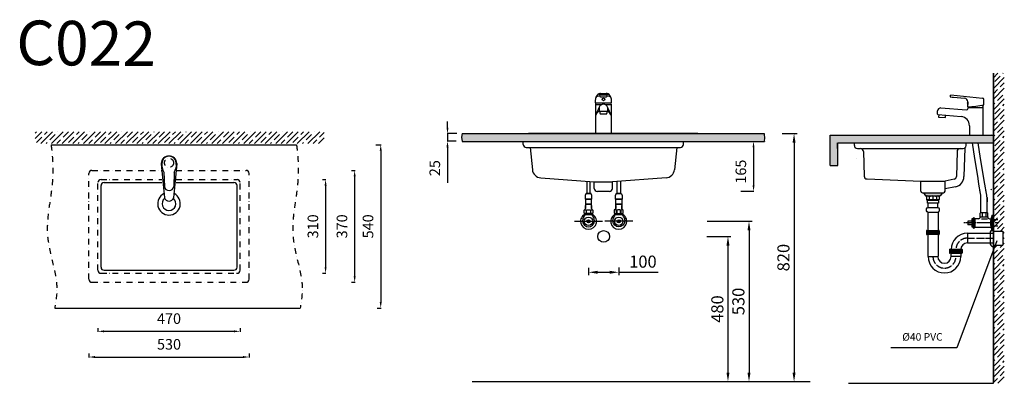
# Model space of a CAD drawing. Units: millimetres. Extents: x 23160 to 26418, y 832 to 2034.
import ezdxf

# ---------------------------------------------------------------- set-up
doc = ezdxf.new("R2010")
doc.units = ezdxf.units.MM
for name, pattern in [('ACAD_ISO04W100', [30, 24, -3, 0, -3]), ('DASHDOT2', [12.7, 6.35, -3.175, 0, -3.175]), ('DASHED', [0.75, 0.5, -0.25])]:
    doc.linetypes.add(name, pattern=pattern)
doc.styles.get("Standard").update_dxf_attribs({"font": 'txt', "bigfont": 'gbcbig.shx'})
doc.dimstyles.new('ISO-25', dxfattribs={"dimtxt": 2.5, "dimasz": 2.5, "dimexe": 1.25, "dimexo": 0.625, "dimtad": 1, "dimtxsty": 'Standard', "dimcen": 2.5, "dimadec": 0, "dimazin": 0, "dimtfac": 1, "dimtmove": 0, "dimatfit": 3, "dimfxl": 1, "dimarcsym": 0})
doc.dimstyles.new('Main', dxfattribs={"dimtxt": 40, "dimasz": 30, "dimexe": 10, "dimexo": 0.625, "dimgap": 10, "dimtad": 1, "dimtoh": 1, "dimtxsty": 'Standard', "dimcen": 2.5, "dimadec": 0, "dimazin": 0, "dimtfac": 1, "dimtmove": 0, "dimatfit": 3, "dimfxl": 1, "dimarcsym": 0})

# ---------------------------------------------------------------- blocks, each defined once
blk = doc.blocks.new('龍頭-平面')
for p, q in [((7570.9, 3784.5), (7581.8, 3672.3)), ((7622.9, 3785.7), (7612, 3672.3)), ((7579.9, 3757.2), (7581.5, 3708.8)), ((7613.9, 3757.2), (7612.4, 3708.8))]:
    blk.add_line(p, q)
for centre, radius, start, end in [((7596.8, 3783.9), 26.1, 3.9616, 176.0384), ((7596.8, 3787.5), 26.1, 183.9616, 201.9654), ((7612.8, 3780.4), 40.3, 172.4638, 215.2114), ((7596.9, 3785.7), 24, 0, 180), ((7581, 3780.4), 40.3, 324.7886, 7.5362), ((7596.8, 3787.5), 26.1, 339.7623, 356.0384), ((7596.9, 3711.5), 15.7, 189.9815, 350.0185), ((7596.9, 3676.5), 15.7, 195.5317, 344.4683)]:
    blk.add_arc(centre, radius, start, end)
blk = doc.blocks.new('*D19')
at = {"color": 0, "lineweight": -2, "transparency": 16777216}
for p, q in [((25560.1, 1632), (25589.1, 1632)), ((25587.9, 1612), (25587.9, 1487)), ((25545.9, 1467), (25589.1, 1467))]:
    blk.add_line(p, q, dxfattribs=at)
at = {"color": 0, "transparency": 16777216}
for points in [[(25584.5, 1612), (25591.2, 1612), (25587.9, 1632)], [(25584.5, 1487), (25591.2, 1487), (25587.9, 1467)]]:
    blk.add_solid(points, dxfattribs=at)
at = {"layer": 'Defpoints', "color": 0, "transparency": 16777216}
for p in [(25559.4, 1632), (25545.2, 1467), (25587.9, 1467)]:
    blk.add_point(p, dxfattribs=at)
at = {"color": 0, "transparency": 16777216, "insert": (25550.4, 1532), "char_height": 35, "attachment_point": 5, "rotation": 90}
blk.add_mtext('165', dxfattribs=at)
blk = doc.blocks.new('*D20')
at = {"color": 0, "lineweight": -2, "transparency": 16777216}
for p, q in [((25433, 1317.8), (25513.3, 1317.8)), ((25503.3, 1287.8), (25503.3, 867.8)), ((25437.1, 837.8), (25513.3, 837.8))]:
    blk.add_line(p, q, dxfattribs=at)
at = {"color": 0, "transparency": 16777216}
for points in [[(25498.3, 1287.8), (25508.3, 1287.8), (25503.3, 1317.8)], [(25498.3, 867.8), (25508.3, 867.8), (25503.3, 837.8)]]:
    blk.add_solid(points, dxfattribs=at)
at = {"layer": 'Defpoints', "color": 0, "transparency": 16777216}
for p in [(25432.3, 1317.8), (25436.5, 837.8), (25503.3, 837.8)]:
    blk.add_point(p, dxfattribs=at)
at = {"color": 0, "transparency": 16777216, "insert": (25473.3, 1077.8), "char_height": 40, "attachment_point": 5, "rotation": 90}
blk.add_mtext('480', dxfattribs=at)
blk = doc.blocks.new('*D21')
at = {"color": 0, "lineweight": -2, "transparency": 16777216}
for p, q in [((25434.1, 1367.8), (25582.9, 1367.8)), ((25572.9, 1337.8), (25572.9, 867.8)), ((25499.3, 837.8), (25582.9, 837.8))]:
    blk.add_line(p, q, dxfattribs=at)
at = {"color": 0, "transparency": 16777216}
for points in [[(25567.9, 1337.8), (25577.9, 1337.8), (25572.9, 1367.8)], [(25567.9, 867.8), (25577.9, 867.8), (25572.9, 837.8)]]:
    blk.add_solid(points, dxfattribs=at)
at = {"layer": 'Defpoints', "color": 0, "transparency": 16777216}
for p in [(25433.5, 1367.8), (25498.6, 837.8), (25572.9, 837.8)]:
    blk.add_point(p, dxfattribs=at)
at = {"color": 0, "transparency": 16777216, "insert": (25542.9, 1102.8), "char_height": 40, "attachment_point": 5, "rotation": 90}
blk.add_mtext('530', dxfattribs=at)
blk = doc.blocks.new('*D22')
at = {"color": 0, "lineweight": -2, "transparency": 16777216}
for p, q in [((25682.5, 1657.8), (25732, 1657.8)), ((25722, 1627.8), (25722, 867.8)), ((25573.1, 837.8), (25732, 837.8))]:
    blk.add_line(p, q, dxfattribs=at)
at = {"color": 0, "transparency": 16777216}
for points in [[(25717, 1627.8), (25727, 1627.8), (25722, 1657.8)], [(25717, 867.8), (25727, 867.8), (25722, 837.8)]]:
    blk.add_solid(points, dxfattribs=at)
at = {"layer": 'Defpoints', "color": 0, "transparency": 16777216}
for p in [(25681.9, 1657.8), (25572.5, 837.8), (25722, 837.8)]:
    blk.add_point(p, dxfattribs=at)
at = {"color": 0, "transparency": 16777216, "insert": (25692, 1247.8), "char_height": 40, "attachment_point": 5, "rotation": 90}
blk.add_mtext('820', dxfattribs=at)
blk = doc.blocks.new('*D23')
at = {"color": 0, "lineweight": -2, "transparency": 16777216}
for p, q in [((24575.3, 1677.8), (24575.3, 1697.8)), ((24605.6, 1657.8), (24574, 1657.8)), ((24603.7, 1632.8), (24574, 1632.8)), ((24575.3, 1657.8), (24575.3, 1632.8)), ((24575.3, 1612.8), (24575.3, 1494.5))]:
    blk.add_line(p, q, dxfattribs=at)
at = {"color": 0, "transparency": 16777216}
for points in [[(24571.9, 1677.8), (24578.6, 1677.8), (24575.3, 1657.8)], [(24571.9, 1612.8), (24578.6, 1612.8), (24575.3, 1632.8)]]:
    blk.add_solid(points, dxfattribs=at)
at = {"layer": 'Defpoints', "color": 0, "transparency": 16777216}
for p in [(24575.3, 1632.8), (24604.4, 1632.8), (24606.2, 1657.8)]:
    blk.add_point(p, dxfattribs=at)
at = {"color": 0, "transparency": 16777216, "insert": (24537.8, 1543.6), "char_height": 35, "attachment_point": 5, "rotation": 90}
blk.add_mtext('25', dxfattribs=at)
blk = doc.blocks.new('*D24')
at = {"color": 0, "lineweight": -2, "transparency": 16777216}
for p, q in [((25041.9, 1213.8), (25041.9, 1189.3)), ((25141.9, 1214.6), (25141.9, 1189.3)), ((25071.9, 1199.3), (25111.9, 1199.3)), ((25141.9, 1199.3), (25271.9, 1199.3))]:
    blk.add_line(p, q, dxfattribs=at)
at = {"color": 0, "transparency": 16777216}
for points in [[(25071.9, 1204.3), (25071.9, 1194.3), (25041.9, 1199.3)], [(25111.9, 1204.3), (25111.9, 1194.3), (25141.9, 1199.3)]]:
    blk.add_solid(points, dxfattribs=at)
at = {"layer": 'Defpoints', "color": 0, "transparency": 16777216}
for p in [(25041.9, 1214.4), (25141.9, 1215.3), (25141.9, 1199.3)]:
    blk.add_point(p, dxfattribs=at)
at = {"color": 0, "transparency": 16777216, "insert": (25221.9, 1229.3), "char_height": 40, "attachment_point": 5}
blk.add_mtext('100', dxfattribs=at)
blk = doc.blocks.new('*D25')
at = {"color": 0, "lineweight": -2, "transparency": 16777216}
for p, q in [((24257.7, 1536.1), (24269.3, 1536.1)), ((24268, 1516.1), (24268, 1186.1)), ((24257.7, 1166.1), (24269.3, 1166.1))]:
    blk.add_line(p, q, dxfattribs=at)
at = {"color": 0, "transparency": 16777216}
for points in [[(24264.7, 1516.1), (24271.4, 1516.1), (24268, 1536.1)], [(24264.7, 1186.1), (24271.4, 1186.1), (24268, 1166.1)]]:
    blk.add_solid(points, dxfattribs=at)
at = {"layer": 'Defpoints', "color": 0, "transparency": 16777216}
for p in [(24257, 1536.1), (24257, 1166.1), (24268, 1166.1)]:
    blk.add_point(p, dxfattribs=at)
at = {"color": 0, "transparency": 16777216, "insert": (24230.5, 1351.1), "char_height": 35, "attachment_point": 5, "rotation": 90}
blk.add_mtext('370', dxfattribs=at)
blk = doc.blocks.new('*D26')
at = {"color": 0, "lineweight": -2, "transparency": 16777216}
for p, q in [((24161.4, 1506.1), (24173.1, 1506.1)), ((24171.9, 1486.1), (24171.9, 1216.1)), ((24161.4, 1196.1), (24173.1, 1196.1))]:
    blk.add_line(p, q, dxfattribs=at)
at = {"color": 0, "transparency": 16777216}
for points in [[(24168.5, 1486.1), (24175.2, 1486.1), (24171.9, 1506.1)], [(24168.5, 1216.1), (24175.2, 1216.1), (24171.9, 1196.1)]]:
    blk.add_solid(points, dxfattribs=at)
at = {"layer": 'Defpoints', "color": 0, "transparency": 16777216}
for p in [(24160.7, 1506.1), (24160.7, 1196.1), (24171.9, 1196.1)]:
    blk.add_point(p, dxfattribs=at)
at = {"color": 0, "transparency": 16777216, "insert": (24134.4, 1351.1), "char_height": 35, "attachment_point": 5, "rotation": 90}
blk.add_mtext('310', dxfattribs=at)
blk = doc.blocks.new('*D27')
at = {"color": 0, "lineweight": -2, "transparency": 16777216}
for p, q in [((23418.8, 1014.9), (23418.8, 1002.8)), ((23888.8, 1014.9), (23888.8, 1002.8)), ((23438.8, 1004.1), (23868.8, 1004.1))]:
    blk.add_line(p, q, dxfattribs=at)
at = {"color": 0, "transparency": 16777216}
for points in [[(23438.8, 1007.4), (23438.8, 1000.7), (23418.8, 1004.1)], [(23868.8, 1007.4), (23868.8, 1000.7), (23888.8, 1004.1)]]:
    blk.add_solid(points, dxfattribs=at)
at = {"layer": 'Defpoints', "color": 0, "transparency": 16777216}
for p in [(23418.8, 1015.5), (23888.8, 1015.5), (23888.8, 1004.1)]:
    blk.add_point(p, dxfattribs=at)
at = {"color": 0, "transparency": 16777216, "insert": (23653.8, 1041.6), "char_height": 35, "attachment_point": 5}
blk.add_mtext('470', dxfattribs=at)
blk = doc.blocks.new('*D28')
at = {"color": 0, "lineweight": -2, "transparency": 16777216}
for p, q in [((23388.8, 930.5), (23388.8, 917.9)), ((23408.8, 919.1), (23898.8, 919.1)), ((23918.8, 930.5), (23918.8, 917.9))]:
    blk.add_line(p, q, dxfattribs=at)
at = {"color": 0, "transparency": 16777216}
for points in [[(23408.8, 922.4), (23408.8, 915.8), (23388.8, 919.1)], [(23898.8, 922.4), (23898.8, 915.8), (23918.8, 919.1)]]:
    blk.add_solid(points, dxfattribs=at)
at = {"layer": 'Defpoints', "color": 0, "transparency": 16777216}
for p in [(23388.8, 931.2), (23918.8, 931.2), (23918.8, 919.1)]:
    blk.add_point(p, dxfattribs=at)
at = {"color": 0, "transparency": 16777216, "insert": (23653.8, 956.6), "char_height": 35, "attachment_point": 5}
blk.add_mtext('530', dxfattribs=at)
blk = doc.blocks.new('*D29')
at = {"color": 0, "lineweight": -2, "transparency": 16777216}
for p, q in [((24338.2, 1621.1), (24355.5, 1621.1)), ((24354.3, 1601.1), (24354.3, 1101.1)), ((24342.2, 1081.1), (24355.5, 1081.1))]:
    blk.add_line(p, q, dxfattribs=at)
at = {"color": 0, "transparency": 16777216}
for points in [[(24350.9, 1601.1), (24357.6, 1601.1), (24354.3, 1621.1)], [(24350.9, 1101.1), (24357.6, 1101.1), (24354.3, 1081.1)]]:
    blk.add_solid(points, dxfattribs=at)
at = {"layer": 'Defpoints', "color": 0, "transparency": 16777216}
for p in [(24337.6, 1621.1), (24341.5, 1081.1), (24354.3, 1081.1)]:
    blk.add_point(p, dxfattribs=at)
at = {"color": 0, "transparency": 16777216, "insert": (24316.8, 1351.1), "char_height": 35, "attachment_point": 5, "rotation": 90}
blk.add_mtext('540', dxfattribs=at)

msp = doc.modelspace()

# ---------------------------------------------------------------- hatches: boundary and pattern name
at = {"ltscale": 3}
h = msp.add_hatch(dxfattribs=at)
h.set_pattern_fill('JIS_STN_1E', color=256, scale=25, style=0)
h.set_pattern_definition([(45, (-3223.989, 2253.812), (-17.67767, 17.67767), []), (45, (-3206.364, 2253.812), (-17.67767, 17.67767), [25, -12.5])])
h.paths.add_polyline_path([(26417.633, 1857.482), (26381.543, 1857.482), (26381.543, 1647.914, -0.06666221), (26381.543, 1646.586), (26381.543, 1335.319), (26413.269, 1335.319), (26413.269, 1288.979), (26381.543, 1288.979), (26381.543, 837.81), (26381.543, 832.25), (26417.633, 832.25), (26417.633, 1627.25)])
h = msp.add_hatch(dxfattribs=at)
h.set_pattern_fill('JIS_STN_1E', color=256, scale=25, style=0)
h.set_pattern_definition([(45, (-2903.815, 2220.085), (-17.67767, 17.67767), []), (45, (-2886.19, 2220.085), (-17.67767, 17.67767), [25, -12.5])])
h.paths.add_polyline_path([(24167.269, 1663.736), (23211.01, 1663.736), (23211.01, 1624.72), (24167.269, 1624.72)])
for points in [[(24623.387, 1657.81), (24621.426, 1646.098), (24623.89, 1631.536), (24836.091, 1631.964), (25346.091, 1631.964), (25346.091, 1631.733), (25623.826, 1631.607), (25622.864, 1636.337), (25624.682, 1640.487), (25623.387, 1657.81)], [(26381.543, 1646.586), (26381.543, 1647.914, 0.37573765), (26376.587, 1652.25), (25841.543, 1652.25), (25841.543, 1552.25), (25866.543, 1552.25), (25866.543, 1627.25), (26381.543, 1627.25)], [(26197.888, 1451.806, -0.01283464), (26198.121, 1451.806), (26205.531, 1451.806), (26212.921, 1462.25), (26150.164, 1462.25), (26157.261, 1451.806)]]:
    msp.add_hatch(color=256, dxfattribs=at).paths.add_polyline_path(points)

# ---------------------------------------------------------------- linework, layer by layer
for p, q in [((26381.543, 1646.586), (26381.543, 1857.482)), ((26381.543, 1857.482), (26381.543, 1857.482)), ((26381.543, 1857.482), (26381.543, 837.81)), ((24623.89, 1631.536), (24836.091, 1631.964)), ((24826.08, 1621.95), (24826.08, 1631.944)), ((24836.091, 1631.964), (25623.826, 1631.607)), ((25356.08, 1621.95), (25356.08, 1631.729)), ((25841.543, 1652.25), (26381.543, 1652.25)), ((26381.543, 1627.25), (26381.543, 1646.586)), ((23263.665, 1621.065), (24075.642, 1621.065)), ((24836.08, 1611.95), (25346.08, 1611.95)), ((24848.58, 1611.95), (24856.037, 1538.33)), ((25333.58, 1611.95), (25326.122, 1538.33)), ((25866.543, 1627.25), (26381.543, 1627.25)), ((25931.543, 1608.404), (25941.789, 1608.404)), ((25948.771, 1608.404), (26271.208, 1608.404)), ((25951.786, 1598.654), (25953.809, 1517.593)), ((26261.299, 1598.654), (26259.24, 1516.138)), ((26271.296, 1608.404), (26281.543, 1608.404)), ((26286.584, 1609.768), (26284.232, 1515.515)), ((26381.543, 832.25), (26381.543, 1627.25)), ((25841.543, 1552.25), (25866.543, 1552.25)), ((24883.744, 1511.43), (25061.08, 1498.745)), ((25061.08, 1476.739), (25061.08, 1498.745)), ((25061.08, 1498.745), (25121.08, 1498.745)), ((25298.416, 1511.43), (25121.08, 1498.745)), ((25121.08, 1476.739), (25121.08, 1498.745)), ((25963.38, 1507.851), (26141.459, 1500.25)), ((26141.459, 1500.25), (26221.459, 1500.25)), ((26251.325, 1506.607), (26221.459, 1500.25)), ((23428.783, 1216.065), (23428.783, 1486.065)), ((23438.783, 1496.065), (23630.041, 1496.065)), ((23677.673, 1496.065), (23868.783, 1496.065)), ((23878.783, 1216.065), (23878.783, 1486.065)), ((26256.529, 1482.155), (26221.459, 1474.69)), ((26146.459, 1462.25), (26150.164, 1462.25)), ((26150.164, 1462.25), (26212.921, 1462.25)), ((26212.921, 1462.25), (26216.459, 1462.25)), ((26393.322, 1303.093), (26260.938, 949.641)), ((26165.543, 1251.042), (26197.543, 1251.042)), ((23438.783, 1206.065), (23868.783, 1206.065)), ((23275.522, 1081.065), (24087.499, 1081.065)), ((26260.938, 949.641), (26042.098, 949.641))]:
    msp.add_line(p, q, dxfattribs=at)
for p, q in [((25079.091, 1781.365), (25079.091, 1783.84)), ((25081.091, 1779.365), (25101.091, 1779.365)), ((25081.591, 1786.34), (25100.591, 1786.34)), ((25081.901, 1790.872), (25099.901, 1790.872)), ((25103.091, 1781.365), (25103.091, 1783.84)), ((26240.385, 1785.509), (26345.624, 1774.994)), ((26249.995, 1778.544), (26286.32, 1774.917)), ((26297.127, 1763.137), (26297.127, 1754.137)), ((26297.127, 1746.637), (26297.127, 1762.976)), ((26350.127, 1754.307), (26350.127, 1770.019)), ((25064.091, 1758.975), (25118.091, 1758.975)), ((25064.901, 1753.975), (25064.901, 1657.81)), ((25064.901, 1753.975), (25085.304, 1753.975)), ((25077.091, 1744.934), (25077.091, 1731.662)), ((25077.091, 1731.662), (25105.091, 1731.662)), ((25079.591, 1731.662), (25079.591, 1724.83)), ((25096.877, 1753.975), (25116.901, 1753.975)), ((25102.591, 1731.662), (25102.591, 1724.83)), ((25105.091, 1744.934), (25105.091, 1731.662)), ((25116.901, 1753.975), (25116.901, 1657.81)), ((26197.127, 1722.38), (26197.127, 1732.786)), ((26207.857, 1742.76), (26292.816, 1736.544)), ((26297.127, 1746.637), (26297.127, 1758.637)), ((26297.816, 1743.544), (26297.816, 1741.544)), ((26297.816, 1743.544), (26348.127, 1743.544)), ((26348.127, 1652.25), (26348.127, 1742.885)), ((25081.591, 1722.83), (25100.591, 1722.83)), ((26198.957, 1720.388), (26274.689, 1713.896)), ((26200.732, 1720.235), (26200.143, 1712.168)), ((26200.143, 1712.168), (26223.081, 1710.492)), ((26223.081, 1710.492), (26223.594, 1717.502)), ((26302.127, 1684.006), (26302.962, 1652.25)), ((24623.387, 1657.81), (25623.387, 1657.81)), ((24836.091, 1631.964), (25346.091, 1631.964)), ((25403.387, 1657.81), (24843.387, 1657.81)), ((25841.543, 1552.25), (25841.543, 1652.25)), ((25865.543, 1608.404), (25865.543, 1627.25)), ((25866.543, 1552.25), (25866.543, 1627.25)), ((25921.543, 1618.404), (25921.543, 1627.25)), ((26291.543, 1618.404), (26291.543, 1627.25)), ((25927.22, 1573.906), (25927.22, 1573.906)), ((26141.459, 1467.25), (26141.459, 1500.25)), ((26221.459, 1467.25), (26221.459, 1500.25)), ((25111.08, 1466.739), (25071.08, 1466.739)), ((26150.164, 1462.25), (26157.264, 1451.802)), ((26157.264, 1451.802), (26205.654, 1451.802)), ((26157.439, 1451.806), (26205.531, 1451.806)), ((26160.407, 1450.805), (26160.407, 1439.597)), ((26201.407, 1438.597), (26161.407, 1438.597)), ((26165.459, 1437.597), (26165.459, 1438.597)), ((26169.239, 1448.38), (26169.239, 1438.597)), ((26181.407, 1450.805), (26181.407, 1438.597)), ((26193.575, 1448.38), (26193.679, 1438.693)), ((26197.459, 1437.597), (26197.459, 1438.597)), ((26202.407, 1450.805), (26202.407, 1439.597)), ((26212.921, 1462.25), (26205.531, 1451.806)), ((26340.446, 1396.733), (26340.419, 1448.06)), ((26340.446, 1432.25), (26340.446, 1446.395)), ((26360.391, 1396.733), (26360.391, 1446.395)), ((26360.391, 1446.395), (26360.391, 1432.25)), ((26165.459, 1413.548), (26165.459, 1427.392)), ((26197.562, 1413.547), (26197.56, 1427.392)), ((26164.52, 1397.343), (26164.52, 1336.169)), ((26198.52, 1397.343), (26198.52, 1336.169)), ((26313.951, 1376.377), (26313.951, 1348.089)), ((26316.934, 1378.987), (26316.784, 1345.483)), ((26319.862, 1376.672), (26319.862, 1347.794)), ((26332.041, 1376.201), (26319.862, 1376.201)), ((26338.046, 1382.201), (26338.046, 1394.333)), ((26338.046, 1382.201), (26362.791, 1382.201)), ((26340.446, 1396.733), (26360.391, 1396.733)), ((26341.637, 1376.206), (26361.732, 1376.206)), ((26344.237, 1394.333), (26344.237, 1382.201)), ((26356.6, 1394.333), (26356.6, 1382.201)), ((26362.791, 1382.201), (26362.791, 1394.333)), ((26377.766, 1348.295), (26377.766, 1376.205)), ((26395.846, 1373.13), (26381.543, 1373.13)), ((26160.407, 1336.169), (26160.407, 1324.961)), ((26160.407, 1336.169), (26202.407, 1336.169)), ((26161.407, 1337.169), (26201.407, 1337.169)), ((26163.407, 1336.169), (26163.407, 1326.961)), ((26166.407, 1336.169), (26166.407, 1326.961)), ((26169.407, 1336.169), (26169.407, 1326.961)), ((26172.407, 1336.169), (26172.407, 1326.961)), ((26175.407, 1336.169), (26175.407, 1326.961)), ((26178.407, 1336.169), (26178.407, 1326.961)), ((26181.407, 1336.169), (26181.407, 1323.961)), ((26184.407, 1336.169), (26184.407, 1326.961)), ((26187.407, 1336.169), (26187.407, 1326.961)), ((26190.407, 1336.169), (26190.407, 1326.961)), ((26193.407, 1336.169), (26193.407, 1326.961)), ((26196.407, 1336.169), (26196.407, 1326.961)), ((26199.407, 1336.169), (26199.407, 1326.961)), ((26202.407, 1336.169), (26202.407, 1324.961)), ((26310.664, 1368.317), (26297.277, 1368.317)), ((26297.277, 1368.317), (26297.277, 1363.321)), ((26297.277, 1363.321), (26305.76, 1363.321)), ((26297.277, 1361.267), (26297.277, 1356.149)), ((26305.76, 1361.267), (26297.277, 1361.267)), ((26310.664, 1356.149), (26297.277, 1356.149)), ((26305.76, 1363.321), (26305.76, 1361.267)), ((26320.168, 1348.295), (26373.986, 1348.295)), ((26395.846, 1351.37), (26381.543, 1351.37)), ((26202.407, 1326.961), (26160.407, 1326.961)), ((26201.407, 1323.961), (26161.407, 1323.961)), ((26164.459, 1323.961), (26164.543, 1252.042)), ((26198.459, 1323.961), (26198.543, 1252.042)), ((26295.543, 1328.25), (26295.543, 1296.25)), ((26295.543, 1328.25), (26381.543, 1328.25)), ((26370.669, 1332.723), (26370.669, 1291.776)), ((26381.488, 1335.319), (26413.269, 1335.319)), ((26381.543, 1310.95), (26381.543, 1253.55)), ((26413.269, 1335.319), (26413.269, 1288.979)), ((26236.491, 1274.25), (26236.491, 1263.042)), ((26236.491, 1274.25), (26278.491, 1274.25)), ((26237.491, 1275.25), (26277.491, 1275.25)), ((26239.491, 1274.25), (26239.491, 1265.042)), ((26242.491, 1274.25), (26242.491, 1265.042)), ((26245.491, 1274.25), (26245.491, 1265.042)), ((26248.491, 1274.25), (26248.491, 1265.042)), ((26251.491, 1274.25), (26251.491, 1265.042)), ((26254.491, 1274.25), (26254.491, 1265.042)), ((26257.491, 1274.25), (26257.491, 1262.042)), ((26260.491, 1274.25), (26260.491, 1265.042)), ((26263.491, 1274.25), (26263.491, 1265.042)), ((26266.491, 1274.25), (26266.491, 1265.042)), ((26269.491, 1274.25), (26269.491, 1265.042)), ((26272.491, 1274.25), (26272.491, 1265.042)), ((26275.491, 1274.25), (26275.491, 1265.042)), ((26278.491, 1274.25), (26278.491, 1263.042)), ((26295.543, 1296.25), (26381.543, 1296.25)), ((26381.488, 1288.979), (26413.269, 1288.979)), ((26278.491, 1265.042), (26236.491, 1265.042)), ((26277.491, 1262.042), (26237.491, 1262.042)), ((26273.543, 1251.042), (26273.543, 1251.042)), ((24656.698, 837.81), (25774.721, 837.81)), ((25901.543, 832.25), (26381.543, 832.25))]:
    msp.add_line(p, q)
at = {"linetype": 'DASHDOT2', "ltscale": 3}
for p, q in [((23398.783, 1536.065), (23630.041, 1536.065)), ((23677.673, 1536.065), (23908.783, 1536.065)), ((23388.783, 1176.065), (23388.783, 1526.065)), ((23428.783, 1506.065), (23630.041, 1506.065)), ((23677.673, 1506.065), (23878.783, 1506.065)), ((23918.783, 1176.065), (23918.783, 1526.065)), ((23418.783, 1206.065), (23418.783, 1496.065)), ((23888.783, 1206.065), (23888.783, 1496.065)), ((23428.783, 1196.065), (23878.783, 1196.065)), ((23398.783, 1166.065), (23908.783, 1166.065))]:
    msp.add_line(p, q, dxfattribs=at)
at = {"color": 2, "linetype": 'DASHED'}
for p, q in [((24995.601, 1367.743), (25088.135, 1367.743)), ((25188.135, 1367.743), (25095.601, 1367.743))]:
    msp.add_line(p, q, dxfattribs=at)
at = {"color": 2, "linetype": 'ACAD_ISO04W100', "ltscale": 0.4}
msp.add_line((26396.479, 1362.25), (26283.483, 1362.25), dxfattribs=at)
at = {"linetype": 'ACAD_ISO04W100'}
msp.add_line((26295.543, 1312.25), (26381.543, 1312.25), dxfattribs=at)
for points in [[(24623.387, 1657.81), (24621.426, 1646.098), (24623.89, 1631.536)], [(25623.387, 1657.81), (25624.682, 1640.487), (25622.864, 1636.337), (25623.826, 1631.607)], [(25036.368, 1500.513), (25036.368, 1459.733), (25047.368, 1459.733), (25047.368, 1499.726)], [(25147.368, 1500.626), (25147.368, 1459.733), (25136.368, 1459.733), (25136.368, 1499.839)], [(25052.03, 1420.584), (25052.03, 1410.584), (25052.03, 1420.584), (25052.03, 1424.342), (25051.78, 1424.592), (25031.956, 1424.592), (25031.706, 1424.342), (25031.706, 1420.584), (25031.706, 1410.584), (25031.706, 1420.584)], [(25131.706, 1420.584), (25131.706, 1410.584), (25131.706, 1420.584), (25131.706, 1424.342), (25131.956, 1424.592), (25151.78, 1424.592), (25152.03, 1424.342), (25152.03, 1420.584), (25152.03, 1410.584), (25152.03, 1420.584)]]:
    msp.add_lwpolyline(points)
for points in [[(25050.544, 1459.075, 0.31529837), (25049.605, 1459.733), (25034.131, 1459.733, 0.31533555), (25033.191, 1459.075), (25030.956, 1452.933), (25030.956, 1441.511), (25031.956, 1440.933), (25051.78, 1440.933), (25052.78, 1441.511), (25052.78, 1452.933), (25050.562, 1459.026), (25050.544, 1459.075)], [(25133.192, 1459.075, -0.31529837), (25134.131, 1459.733), (25149.605, 1459.733, -0.31533555), (25150.545, 1459.075), (25152.78, 1452.933), (25152.78, 1441.511), (25151.78, 1440.933), (25131.956, 1440.933), (25130.956, 1441.511), (25130.956, 1452.933), (25133.174, 1459.026), (25133.192, 1459.075)], [(25052.03, 1410.584, 0.19591589), (25052.908, 1408.463), (25056.53, 1404.842), (25056.53, 1394.564), (25055.28, 1393.842), (25028.456, 1393.842), (25027.206, 1394.564), (25027.206, 1404.842), (25030.827, 1408.463, 0.1840891), (25031.706, 1410.584)], [(25027.206, 1404.842, -0.30013469), (25034.537, 1404.842), (25035.537, 1404.842, -0.17377103), (25048.199, 1404.842), (25049.199, 1404.842, -0.30013469), (25056.53, 1404.842)], [(25131.706, 1410.584, -0.19591589), (25130.828, 1408.463), (25127.206, 1404.842), (25127.206, 1394.564), (25128.456, 1393.842), (25155.28, 1393.842), (25156.53, 1394.564), (25156.53, 1404.842), (25152.909, 1408.463, -0.1840891), (25152.03, 1410.584)], [(25156.53, 1404.842, 0.30013469), (25149.199, 1404.842), (25148.199, 1404.842, 0.17377103), (25135.537, 1404.842), (25134.537, 1404.842, 0.30013469), (25127.206, 1404.842)], [(25056.53, 1394.942, -0.30013469), (25049.199, 1394.942), (25048.199, 1394.942, -0.17377103), (25035.537, 1394.942), (25034.537, 1394.942, -0.30013469), (25027.206, 1394.942)], [(25127.206, 1394.942, 0.30013469), (25134.537, 1394.942), (25135.537, 1394.942, 0.17377103), (25148.199, 1394.942), (25149.199, 1394.942, 0.30013469), (25156.53, 1394.942)]]:
    msp.add_lwpolyline(points, format="xyb")
for points in [[(25051.78, 1424.592), (25051.78, 1439.933), (25050.78, 1440.933), (25032.956, 1440.933), (25031.956, 1439.933), (25031.956, 1424.592)], [(25131.956, 1424.592), (25131.956, 1439.933), (25132.956, 1440.933), (25150.78, 1440.933), (25151.78, 1439.933), (25151.78, 1424.592)], [(26163.422, 1437.597), (26199.459, 1437.597), (26199.459, 1427.392), (26163.422, 1427.392)], [(25035.537, 1404.842), (25034.537, 1404.842), (25034.537, 1394.942), (25035.537, 1394.942)], [(25049.199, 1404.842), (25048.199, 1404.842), (25048.199, 1394.942), (25049.199, 1394.942)], [(25134.537, 1404.842), (25135.537, 1404.842), (25135.537, 1394.942), (25134.537, 1394.942)], [(25148.199, 1404.842), (25149.199, 1404.842), (25149.199, 1394.942), (25148.199, 1394.942)], [(25052.074, 1393.842), (25031.119, 1393.842), (25031.119, 1390.342), (25052.074, 1390.342)], [(25131.662, 1393.842), (25152.617, 1393.842), (25152.617, 1390.342), (25131.662, 1390.342)], [(26313.951, 1376.377), (26310.664, 1376.377), (26310.664, 1349.125), (26313.951, 1349.125)], [(26377.766, 1387.665), (26381.543, 1387.665), (26381.543, 1336.835), (26377.766, 1336.835)], [(26241.543, 1262.042), (26273.543, 1262.042), (26273.543, 1251.042), (26241.543, 1251.042)]]:
    msp.add_lwpolyline(points, close=True)
for points in [[(26165.422, 1413.548), (26197.459, 1413.548, -0.41421356), (26202.459, 1408.548), (26202.459, 1402.343, -0.41421356), (26197.459, 1397.343), (26165.422, 1397.343, -0.41421356), (26160.422, 1402.343), (26160.422, 1408.548, -0.41421356)], [(25055.097, 1354.555, 0.37488829), (25057.313, 1383.258, -0.22906722), (25054.636, 1388.842), (25054.636, 1389.842, 0.41421356), (25054.136, 1390.342), (25029.6, 1390.342, 0.41421356), (25029.1, 1389.842), (25029.1, 1388.842, -0.22906722), (25026.423, 1383.258, 0.37488829), (25028.639, 1354.555, 0.35500696)], [(25128.639, 1354.555, -0.37488829), (25126.423, 1383.258, 0.22906722), (25129.1, 1388.842), (25129.1, 1389.842, -0.41421356), (25129.6, 1390.342), (25154.136, 1390.342, -0.41421356), (25154.636, 1389.842), (25154.636, 1388.842, 0.22906722), (25157.313, 1383.258, -0.37488829), (25155.097, 1354.555, -0.35500696)]]:
    msp.add_lwpolyline(points, format="xyb", close=True)
for centre, radius in [((25091.091, 1770.975), 4.5), ((25041.868, 1367.743), 14), ((25041.868, 1367.743), 5.422), ((25041.868, 1367.743), 4), ((25141.868, 1367.743), 14), ((25141.868, 1367.743), 5.422), ((25141.868, 1367.743), 4), ((25091.868, 1317.743), 19.28), ((25091.868, 1317.743), 19.28)]:
    msp.add_circle(centre, radius)
at = {"linetype": 'DASHDOT2', "ltscale": 3}
msp.add_circle((23653.783, 1561.065), 15, dxfattribs=at)
for centre, radius, start, end in [((25101.942, 1763.756), 38.152, 143.445253, 187.198421), ((25074.71, 1771.407), 9.882, 59.833615, 168.140773), ((25081.901, 1775.872), 15, 90, 134.999997), ((25072.084, 1774.51), 13.53, 55.108501, 85.778718), ((25081.591, 1783.84), 2.5, 90, 180), ((25081.091, 1781.365), 2, 180, 270), ((25099.901, 1775.872), 15, 33.208065, 90), ((25100.591, 1783.84), 2.5, 0, 90), ((25101.091, 1781.365), 2, 270, 0), ((25110.098, 1774.51), 13.53, 95.659204, 124.891499), ((25107.471, 1771.407), 9.882, 11.859227, 120.166385), ((25080.145, 1763.644), 38.232, 352.985981, 32.325364), ((26242.043, 1782.184), 3.918, 127.038578, 219.517582), ((26239.792, 1780.327), 1, 219.517582, 256.440647), ((26247.303, 1811.471), 33.036, 256.440647, 274.675106), ((26285.127, 1762.976), 12, 0, 84.296988), ((26301.439, 1758.637), 6.232, 133.775012, 226.224988), ((26345.127, 1770.019), 5, 0, 84.294545), ((25069.258, 1756.749), 4.771, 153.267381, 215.112519), ((25401.568, 1588.413), 360.256, 154.248381, 159.150855), ((25093.103, 1706.219), 30.063, 122.184508, 159.736164), ((25091.091, 1740.467), 14.695, 17.695117, 162.304883), ((24780.613, 1588.413), 360.256, 21.017564, 25.751619), ((25089.078, 1706.219), 30.063, 22.252736, 57.815492), ((25112.924, 1756.749), 4.771, 324.887481, 26.732619), ((26207.127, 1732.786), 10, 85.81603, 180), ((26292.816, 1741.544), 5, 270, 0), ((26297.327, 1746.637), 0.2, 180, 270), ((26297.732, 1943.101), 196.665, 269.876674, 285.228668), ((26306.912, 1746.631), 9.606, 181.156496, 198.740759), ((26331.803, 1743.215), 16.328, 1.156876, 33.784061), ((26349.127, 1754.307), 1, 285.228668, 0), ((25081.591, 1724.83), 2, 180, 270), ((25100.591, 1724.83), 2, 270, 0), ((26199.127, 1722.38), 2, 180, 265.100908), ((26272.127, 1684.006), 30, 0, 85.100908), ((26376.587, 1647.25), 5, 352.372359, 90), ((25071.08, 1476.739), 10, 180, 270), ((25111.08, 1476.739), 10, 270, 0), ((26372.645, 1477.25), 5, 270, 314.567797), ((26161.407, 1450.805), 1, 90, 180), ((26164.823, 1447.246), 4.559, 14.404399, 165.595601), ((26161.407, 1439.597), 1, 180, 270), ((26181.421, 1428.41), 23.392, 58.616819, 121.383181), ((26198.005, 1447.266), 4.541, 14.197663, 165.802337), ((26201.407, 1450.805), 1, 0, 90), ((26201.407, 1439.597), 1, 270, 0), ((26290.446, 1446.395), 50, 0, 13.009653), ((26310.391, 1446.395), 50, 0, 13.009653), ((25041.868, 1367.743), 26.4, 114.025483, 67.256454), ((25141.868, 1367.743), 26.4, 112.743546, 65.974517), ((26316.934, 1375.978), 3.009, 13.342195, 172.374303), ((26332.046, 1382.201), 6, 269.951282, 0), ((26340.446, 1394.333), 2.4, 90, 180), ((26341.142, 1392.088), 3.824, 35.960671, 144.039329), ((26350.419, 1383.183), 12.749, 60.996955, 119.003045), ((26359.695, 1392.071), 3.834, 36.160454, 143.839546), ((26360.391, 1394.333), 2.4, 0, 90), ((26368.791, 1382.201), 6, 180, 270.050065), ((26350.168, 22694.553), 21318.36, 270.0500652, 270.0640155), ((26429.273, 1362.25), 57.436, 153.737152, 206.262848), ((26161.407, 1336.169), 1, 90, 180), ((26201.407, 1336.169), 1, 0, 90), ((26316.934, 1348.488), 3.009, 187.625697, 346.657805), ((26383.55, 1326.998), 14.096, 98.185893, 156.034557), ((26161.407, 1324.961), 1, 180, 270), ((26201.407, 1324.961), 1, 270, 0), ((26295.543, 1274.25), 54, 90, 180), ((26237.491, 1274.25), 1, 90, 180), ((26295.543, 1274.25), 22, 90, 180), ((26277.491, 1274.25), 1, 0, 90), ((26383.55, 1297.502), 14.096, 203.965443, 261.814107), ((26165.543, 1252.042), 1, 180, 270), ((26219.543, 1251.042), 54, 180, 0), ((26197.543, 1252.042), 1, 270, 0), ((26219.543, 1251.042), 22, 180, 0), ((26237.491, 1263.042), 1, 180, 270), ((26277.491, 1263.042), 1, 270, 0)]:
    msp.add_arc(centre, radius, start, end)
at = {"ltscale": 3}
for centre, radius, start, end in [((24836.08, 1621.95), 10, 180, 270), ((25346.08, 1621.95), 10, 270, 0), ((25931.543, 1618.404), 10, 180, 270), ((25941.789, 1598.404), 10, 1.429891, 90), ((26271.296, 1598.404), 10, 90, 178.570109), ((26281.543, 1618.404), 10, 270, 0), ((23398.783, 1526.065), 10, 90, 180), ((23908.783, 1526.065), 10, 0, 90), ((24885.885, 1541.353), 30, 185.784115, 265.908656), ((25296.275, 1541.353), 30, 274.091344, 354.215885), ((23428.783, 1496.065), 10, 90, 180), ((23878.783, 1496.065), 10, 0, 90), ((25963.806, 1517.842), 10, 181.429891, 267.555772), ((26249.243, 1516.388), 10, 282.016542, 358.570109), ((26249.243, 1516.388), 35, 282.016542, 358.570109), ((23438.783, 1486.065), 10, 90, 180), ((23868.783, 1486.065), 10, 0, 90), ((26146.459, 1467.25), 5, 180, 270), ((26216.459, 1467.25), 5, 270, 0), ((23653.783, 1426.065), 37.5, 115.83523, 63.811283), ((23653.783, 1426.065), 22.5, 128.944897, 50.505352), ((23428.783, 1206.065), 10, 180, 270), ((23438.783, 1216.065), 10, 180, 270), ((23868.783, 1216.065), 10, 270, 0), ((23878.783, 1206.065), 10, 270, 0), ((23398.783, 1176.065), 10, 180, 270), ((23908.783, 1176.065), 10, 270, 0)]:
    msp.add_arc(centre, radius, start, end, dxfattribs=at)
at = {"linetype": 'ACAD_ISO04W100'}
for centre, start, end in [((26295.543, 1274.25), 90, 180), ((26219.543, 1251.042), 180, 0)]:
    msp.add_arc(centre, 38, start, end, dxfattribs=at)
at = {"linetype": 'DASHDOT2', "ltscale": 3}
for points in [[(23263.665, 1621.065), (23271.306, 1557.085), (23272.24, 1495.837), (23236.411, 1303.834), (23291.185, 1186.801), (23280.014, 1104.218), (23275.522, 1081.065)], [(24075.642, 1621.065), (24083.283, 1557.085), (24084.217, 1495.837), (24048.388, 1303.834), (24103.162, 1186.801), (24091.991, 1104.218), (24087.499, 1081.065)]]:
    msp.add_open_spline(points, degree=3, knots=[0, 0, 0, 0, 190.41297822, 304.73841999, 479.84011036, 548.30552075, 548.30552075, 548.30552075, 548.30552075], dxfattribs=at)
for points in [[(26339.163, 1457.651), (26338.283, 1461.459), (26337.265, 1466.301), (26336.627, 1471.213), (26312.271, 1627.25)], [(26359.107, 1457.651), (26358.228, 1461.459), (26357.209, 1466.301), (26356.572, 1471.213), (26330.83, 1627.25)]]:
    msp.add_open_spline(points, degree=3, knots=[5.54551912, 5.54551912, 5.54551912, 5.54551912, 17.26292185, 20.38849397, 20.38849397, 20.38849397, 20.38849397])

# ---------------------------------------------------------------- block references
msp.add_blockref('龍頭-平面', (16056.975, -2226.414))

# ---------------------------------------------------------------- texts
at = {"ltscale": 3}
msp.add_text('C022', height=147.1742, rotation=359.480418, dxfattribs=at).set_placement((23147.843, 1884.924))
at = {"ltscale": 3, "insert": (26079.922, 998.207), "char_height": 2.5, "width": 262.06703, "attachment_point": 1}
msp.add_mtext('{\\H10x;%%C40 PVC}', dxfattribs=at)

# ---------------------------------------------------------------- dimensions: what is measured, and where the dimension line sits
for base, p1, p2, picture, middle in [((24575.273, 1632.81), (24606.175, 1657.81), (24604.361, 1632.81), '*D23', (24537.773, 1543.643)), ((24268.04, 1166.065), (24257.039, 1536.065), (24257.039, 1166.065), '*D25', (24230.54, 1351.065))]:
    dim = msp.add_linear_dim(base=base, p1=p1, p2=p2, angle=90, dimstyle='ISO-25', override={"dimtxt": 35, "dimasz": 20, "dimgap": 20})
    dim.commit()
    dim.dimension.update_dxf_attribs({"geometry": picture, "text_midpoint": middle})
for base, p1, p2, picture, middle in [((25587.852, 1466.964), (25559.441, 1631.964), (25545.235, 1466.964), '*D19', (25587.852, 1531.964)), ((24354.266, 1081.065), (24337.612, 1621.065), (24341.542, 1081.065), '*D29', (24354.266, 1351.065)), ((24171.875, 1196.065), (24160.744, 1506.065), (24160.744, 1196.065), '*D26', (24171.875, 1351.065))]:
    dim = msp.add_linear_dim(base=base, p1=p1, p2=p2, angle=90, dimstyle='ISO-25', override={"dimtxt": 35, "dimasz": 20, "dimgap": 20})
    dim.commit()
    dim.dimension.update_dxf_attribs({"geometry": picture, "text_midpoint": middle, "dimtype": 160})
for base, p1, p2, picture, middle in [((25721.983, 837.81), (25681.874, 1657.81), (25572.455, 837.81), '*D22', (25691.983, 1247.81)), ((25572.857, 837.81), (25433.522, 1367.81), (25498.646, 837.81), '*D21', (25542.857, 1102.81)), ((25503.257, 837.81), (25432.329, 1317.81), (25436.488, 837.81), '*D20', (25473.257, 1077.81))]:
    dim = msp.add_linear_dim(base=base, p1=p1, p2=p2, angle=90, dimstyle='Main')
    dim.commit()
    dim.dimension.update_dxf_attribs({"geometry": picture, "text_midpoint": middle})
dim = msp.add_linear_dim(base=(25141.868, 1199.282), p1=(25041.868, 1214.401), p2=(25141.868, 1215.256), dimstyle='Main')
dim.commit()
dim.dimension.update_dxf_attribs({"geometry": '*D24', "text_midpoint": (25221.868, 1229.282)})
for base, p1, p2, picture, middle in [((23888.783, 1004.051), (23418.783, 1015.546), (23888.783, 1015.546), '*D27', (23653.783, 1004.051)), ((23918.783, 919.116), (23388.783, 931.156), (23918.783, 931.156), '*D28', (23653.783, 919.116))]:
    dim = msp.add_linear_dim(base=base, p1=p1, p2=p2, dimstyle='ISO-25', override={"dimtxt": 35, "dimasz": 20, "dimgap": 20})
    dim.commit()
    dim.dimension.update_dxf_attribs({"geometry": picture, "text_midpoint": middle, "dimtype": 160})

doc.saveas('drawing.dxf')
